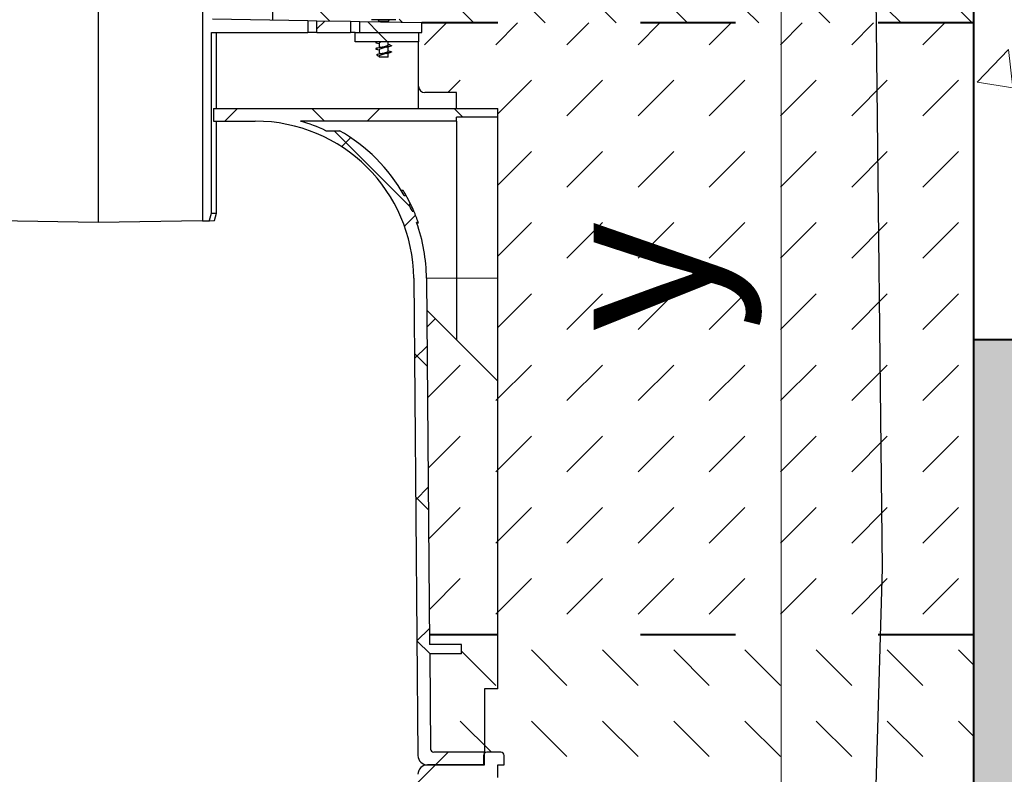
# Model space of a CAD drawing. Units: millimetres. Extents: x 0 to 16318, y 0 to 2100.
# Drawn here: x 1298 to 1608, y 1107 to 1345 of the extents above; entities that cross this region are included whole.
import ezdxf
from ezdxf import colors
from ezdxf.entities.mleader import LeaderData, LeaderLine
from ezdxf.math import Vec2, Vec3

# ---------------------------------------------------------------- set-up
doc = ezdxf.new("R2010")
doc.units = ezdxf.units.MM
doc.header["$LTSCALE"] = 0.5
doc.header["$PDSIZE"] = -1
doc.linetypes.add('ACAD_ISO03W100', pattern=[30, 12, -18])
for name, color, linetype, lineweight in [('HAURATON_Construction_Joint', 7, 'ACAD_ISO03W100', 40), ('HAURATON_ConstructionSite_Contour', 7, 'Continuous', 40), ('HAURATON_ConstructionSite_Hatching', 8, 'Continuous', 15), ('HAURATON_Dimensioning', 1, 'Continuous', 20), ('HAURATON_Product_Contour', 7, 'Continuous', 40)]:
    doc.layers.add(name, color=color, linetype=linetype, lineweight=lineweight)
doc.layers.add('HAURATON_Text_Macro', color=112, linetype='Continuous')
doc.styles.add('Hauraton_Platzhalter', font='arial.ttf', dxfattribs={"width": 0.948})
doc.styles.get("Standard").update_dxf_attribs({"font": 'arial.ttf'})
doc.dimstyles.new('Bem M1_10', dxfattribs={"dimscale": 10, "dimtxt": 5, "dimasz": 3.5, "dimexe": 1.25, "dimexo": 0.625, "dimgap": 0.825, "dimtad": 1, "dimtxsty": 'Hauraton_Platzhalter', "dimcen": 3.5, "dimclrd": 256, "dimclrt": 256, "dimazin": 0, "dimtfac": 1, "dimtmove": 0, "dimatfit": 3, "dimfxl": 1, "dimtfillclr": 256, "dimlwd": -1, "dimarcsym": 0})
pattern_1 = [(135, (684.512833, 1157.817631), (-22.45064030267288, 1.77635683940025e-15), [15.875, -15.875])]
pattern_2 = [(45, (255.6276175311882, -1230.233094715055), (-22.44962979433409, 22.4496297943341), []), (135, (255.6276175311882, -1230.233094715055), (-22.4496297943341, -22.44962979433409), [])]

# ---------------------------------------------------------------- blocks, each defined once
blk = doc.blocks.new('*D4')
at = {"layer": 'Defpoints', "color": 0, "transparency": 16777216}
for p in [(1351.801120174777, 1649.314698117317), (1537.895862332848, 1649.314698117317), (1401.384647735254, 879.335585216699)]:
    blk.add_point(p, dxfattribs=at)
at = {"layer": 'HAURATON_Dimensioning', "color": 0, "lineweight": -2, "transparency": 16777216}
for p, q in [((1358.051120174777, 1649.314698117317), (1550.395862332848, 1649.314698117317)), ((1407.634647735254, 879.335585216699), (1550.395862332849, 879.335585216699))]:
    blk.add_line(p, q, dxfattribs=at)
at = {"layer": 'HAURATON_Dimensioning', "transparency": 16777216}
blk.add_line((1537.895862332849, 914.335585216699), (1537.895862332848, 1614.314698117317), dxfattribs=at)
for points in [[(1532.062528999515, 1614.314698117317), (1543.729195666182, 1614.314698117317), (1537.895862332848, 1649.314698117317)], [(1532.062528999515, 914.335585216699), (1543.729195666182, 914.335585216699), (1537.895862332849, 879.335585216699)]]:
    blk.add_solid(points, dxfattribs=at)
at = {"layer": 'HAURATON_Dimensioning', "transparency": 16777216, "insert": (1497.295930545672, 1264.325141667007), "char_height": 50, "attachment_point": 5, "rotation": 90, "style": 'Hauraton_Platzhalter', "bg_fill": 3, "box_fill_scale": 1.1, "bg_fill_color": 256, "bg_fill_true_color": 13158600, "bg_fill_transparency": 0}
blk.add_mtext('y', dxfattribs=at)

msp = doc.modelspace()

# ---------------------------------------------------------------- hatches: boundary and pattern name
at = {"layer": 'HAURATON_ConstructionSite_Hatching'}
h = msp.add_hatch(dxfattribs=at)
h.set_pattern_fill('DASH', color=256, scale=5, angle=135)
h.set_pattern_definition(pattern_1)
h.paths.add_polyline_path([(1289.719716385559, 1452.647629493889), (1294.564301873294, 1524.164968020809), (1266.503791162981, 1524.266674031698), (1266.503791162981, 1489.314698117313), (1066.503791162981, 1489.314698117316), (1066.503791162983, 1518.321120091819), (1046.503791162981, 1494.314698117316), (1046.50379116298, 1344.314655462749), (1220.50733123214, 1344.314655462749), (1227.749378144297, 1344.441065861814, -0.4355451903892981), (1230.271098595881, 1348.73388547678), (1230.324510816432, 1348.73388547678), (1233.652066947938, 1348.795904230328, -0.5189762230570576), (1237.30948705815, 1344.607938183626), (1240.040278644323, 1344.655604328069), (1242.972493390569, 1344.706786326847), (1253.539671006306, 1344.89123709824), (1256.471885752551, 1344.942419097018), (1267.505215751632, 1345.135006588526), (1267.505215751632, 1363.313800268503), (1286.443227400662, 1382.251811917516)])
h.paths.add_polyline_path([(1233.920941017762, 1348.814452916744), (1234.689071402483, 1348.73388547678), (1236.856595314985, 1348.73388547678), (1236.856595314986, 1347.113794014025, 0.3839254656497924), (1236.408773209242, 1347.611043760911)], flags=16)
h.paths.add_polyline_path([(1598.503791162979, 1494.314698117316), (1578.503791162977, 1518.321120091818), (1578.503791162979, 1489.314698117316), (1378.503791162979, 1489.314698117313), (1378.503791162979, 1524.266674031698), (1350.442193000112, 1524.149991956013), (1355.285764009013, 1452.64762949389), (1358.698569518873, 1379.323032584461), (1361.500984790608, 1379.313080104926), (1377.500264627044, 1363.313800268503), (1377.500264627044, 1345.135006588526), (1388.533594626127, 1344.942419097018), (1391.465809372372, 1344.89123709824), (1402.032986988108, 1344.706786326847), (1404.965201734354, 1344.655604328069), (1407.695993320527, 1344.607938183626, -0.4204998271173173), (1410.262996755642, 1348.73388547678), (1410.316408976194, 1348.73388547678), (1413.643965107699, 1348.795904230328, -0.5352248409565333), (1417.25610223438, 1344.441065861814), (1424.498149146537, 1344.314655462749), (1598.503791162979, 1344.314655462749)])
h.paths.add_polyline_path([(1414.680969562244, 1348.73388547678), (1416.848493474747, 1348.73388547678), (1416.848493474747, 1347.113794014025, 0.3839254656497629), (1416.400671369004, 1347.61104376091), (1413.912839177524, 1348.814452916744)], flags=17)
h = msp.add_hatch(dxfattribs=at)
h.set_pattern_fill('AR-CONC', color=256, scale=0.5, angle=-3.180554681463517e-15)
h.set_pattern_definition([(49.99999999999999, (684.512833, 1157.817631), (91.092334498002, -7.969542769451548), [9.525, -104.775]), (355, (684.512833, 1157.817631), (-17.62171071248467, 95.52842261951757), [7.62, -83.820292085]), (100.4514447, (692.1038365, 1157.15350425), (73.47062354517664, 87.55887595609755), [8.095004399999999, -89.04512229999999]), (46.1842, (684.512833, 1183.217631), (135.539520446065, -21.02116396636358), [14.2875, -157.1625]), (96.63555760999996, (695.807783, 1181.465881), (118.7020670257515, 123.7130622988608), [12.14251157, -133.56780408]), (351.1841511700001, (684.512833, 1183.217631), (118.7020670324885, 123.7130622927663), [11.429983535, -125.72986596]), (21, (697.212833, 1176.867631), (75.80719563456624, -51.13259909354381), [9.525, -104.775]), (326.0000000000001, (697.212833, 1176.867631), (30.90101417382354, 92.09398306115963), [7.62, -83.82]), (71.45144499999999, (703.5300993, 1172.60658105), (106.7082096393581, 40.96138444295261), [8.0950044, -89.04496879999999]), (37.49999999999999, (684.512833, 1157.817631), (1.544301625295911, 42.27751943657655), [0, -82.804, 0, -85.09, 0, -84.1375]), (7.499999999999996, (684.512833, 1157.817631), (33.40983125515287, 50.09028740905975), [0, -48.51399999999999, 0, -80.89899999999999, 0, -32.0675]), (327.5, (656.191833, 1157.817631), (67.7952975834357, -2.864371996336725), [0, -31.75, 0, -99.06, 0, -131.445]), (317.5, (643.491833, 1157.817631), (74.06459069300902, 12.71324551666651), [0, -41.275, 0, -65.786, 0, -93.345])])
h.paths.add_polyline_path([(1046.50379116298, 1494.314698117316), (552.5037911629798, 1494.314698117317), (552.5037911629798, 1244.314698117317), (1046.50379116298, 1243.314698117318)])
h.paths.add_polyline_path([(2092.013595083499, 1494.314698117317), (1598.50379116298, 1494.314698117315), (1598.50379116298, 1244.314698117317), (2092.993987242462, 1244.314698117317)])
h = msp.add_hatch(dxfattribs=at)
h.set_pattern_fill('DASH', color=256, scale=5, angle=45)
h.set_pattern_definition([(45, (684.512833, 1157.817631), (0, 22.45064030267288), [15.875, -15.875])])
h.paths.add_polyline_path([(1196.508411477506, 1231.319741618012), (1196.508411477506, 1263.765952412139), (1196.508411477506, 1314.615992266388), (1196.508411477506, 1317.315870738784), (1209.507826344599, 1317.315870738784), (1209.507826344599, 1322.315645687667), (1219.507376242364, 1322.315645687668, 0.4142135623730951), (1221.507286221917, 1324.315555667221), (1221.507286221917, 1338.314925524091), (1221.507286221917, 1341.314790493421), (1220.507331232141, 1341.314790493421), (1220.507331232141, 1344.314655462749), (1046.50379116298, 1344.314655462749), (1046.50379116298, 1151.299302672649), (1196.508411477506, 1151.28927588775)])
h.paths.add_polyline_path([(1218.928870157183, 1253.740200297689), (1196.508411477506, 1231.319741618012), (1196.508411477506, 1151.28927588775), (1218.034781927806, 1151.28783699683)])
h.paths.add_polyline_path([(1448.497068901171, 1231.319741618012), (1426.076610221495, 1253.740200297688), (1426.970698450872, 1151.28783699683), (1448.497068901171, 1151.289275870118)])
h.paths.add_polyline_path([(1598.503791162979, 1344.314655462749), (1424.498149146536, 1344.314655462749), (1424.498149146536, 1341.314790493421), (1423.49819415676, 1341.314790493421), (1423.49819415676, 1338.314925524091), (1423.49819415676, 1324.315555667221, 0.4142135623730951), (1425.498104136313, 1322.315645687668), (1435.497654034078, 1322.315645687667), (1435.497654034078, 1317.315870738784), (1448.497068901171, 1317.315870738784), (1448.497068901171, 1314.615992266388), (1448.497068901171, 1263.765952412139), (1448.497068901171, 1231.319741618012), (1448.497068901171, 1151.289275870118), (1598.503791162979, 1151.299302672649)])
h.paths.add_polyline_path([(1542.248181568865, 1235.028211244088), (1542.248181568865, 1293.137078911209), (1439.212710900379, 1293.137078911209), (1439.212710900379, 1235.028211244088)], flags=24)
h.paths.add_polyline_path([(1092.449357329418, 1225.726262600027), (1150.55822499654, 1225.726262600027), (1150.55822499654, 1328.761733268512), (1092.449357329418, 1328.761733268512)], flags=24)
h = msp.add_hatch(dxfattribs=at)
h.set_pattern_fill('AR-CONC', color=256, scale=0.3, angle=90)
h.set_pattern_definition([(140, (684.512833, 1157.817631), (4.781725661670929, 54.6554006988012), [5.715, -62.865]), (85.00000000000001, (684.512833, 1157.817631), (-57.31705357171054, -10.5730264274908), [4.572, -50.292175251]), (190.4514447, (684.91130905, 1162.3722331), (-52.53532557365853, 44.08237412710598), [4.85700264, -53.42707338]), (136.1842, (669.272833, 1157.817631), (12.61269837981815, 81.32371226763897), [8.572499999999998, -94.29749999999999]), (186.63555761, (670.323883, 1164.594601), (-74.22783737931645, 71.2212402154509), [7.285506942, -80.14068244799999]), (81.18415117, (669.272833, 1157.817631), (-74.22783737565979, 71.22124021949311), [6.857990120999999, -75.437919576]), (111, (673.082833, 1165.437631), (30.67955945612628, 45.48431738073975), [5.715, -62.865]), (56.00000000000004, (673.082833, 1165.437631), (-55.25638983669578, 18.54060850429412), [4.572, -50.29199999999999]), (161.451445, (675.63946297, 1169.22799078), (-24.57683066577157, 64.02492578361485), [4.85700264, -53.42698127999999]), (127.5, (684.512833, 1157.817631), (-25.36651166194593, 0.9265809751775465), [0, -49.6824, 0, -51.054, 0, -50.4825]), (97.50000000000001, (684.512833, 1157.817631), (-30.05417244543585, 20.04589875309173), [0, -29.1084, 0, -48.5394, 0, -19.2405]), (57.49999999999999, (684.512833, 1140.825031), (1.718623197802035, 40.67717855006142), [0, -19.05, 0, -59.43599999999999, 0, -78.86699999999998]), (47.5, (684.512833, 1133.205031), (-7.627947309999906, 44.43875441580541), [0, -24.765, 0, -39.4716, 0, -56.007])])
h.paths.add_polyline_path([(1046.503791162979, 1243.814698117318), (552.5037911629801, 1244.814698117317), (552.50379116298, 609.314699756443), (1322.50379116298, 609.3146997564429), (1322.50379116298, 729.3355852166985), (1046.503791162979, 729.3355852166985)])
h.paths.add_polyline_path([(2092.993987242462, 1244.314698117317), (1598.50379116298, 1244.314698117317), (1598.50379116298, 729.3355852166986), (1322.50379116298, 729.3355852166984), (1322.50379116298, 609.3146997564429), (2092.013595083499, 609.314699756443)])
h = msp.add_hatch(dxfattribs=at)
h.set_pattern_fill('DASH', color=256, scale=5, angle=135)
h.set_pattern_definition(pattern_1)
h.paths.add_polyline_path([(1196.508411477506, 1086.326268100425), (1200.708222434566, 1086.326268100425), (1200.708222434566, 1106.325367895953), (1196.508411477506, 1106.325367895953), (1196.508411477506, 1110.325187855058), (1194.508501497953, 1110.325187855058), (1194.508501497953, 1113.32505282439, -0.4142135623730951), (1195.508456487729, 1114.325007814166), (1200.008253941722, 1114.325007814166, -0.1963145652620691), (1200.708222434534, 1114.039163523546), (1200.708222434534, 1114.325007814166), (1200.708222434566, 1134.324107609694), (1196.508411477506, 1134.324107609694), (1196.508411477506, 1151.28927588775), (1046.50379116298, 1151.299302672649), (1046.503791162979, 960.1498400687028), (1196.508411477506, 960.3082082596474)])
h.paths.add_polyline_path([(1217.720862527455, 1105.334139048892, 0.4116598904954269), (1216.7209456129, 1106.325367895953), (1200.708222434566, 1106.325367895953), (1200.708222434566, 1086.326268100425), (1196.508411477506, 1086.326268100425), (1196.508411477506, 960.3082082596472), (1204.508051395717, 960.3166539228502), (1204.508051395717, 960.3319393885902), (1218.986277553259, 960.3319393885902)])
h.paths.add_polyline_path([(1448.497068901171, 1086.326268100425), (1444.297257944111, 1086.326268100425), (1444.297257944111, 1106.325367895953), (1428.284534765777, 1106.325367895953, 0.4116598904954104), (1427.284617851222, 1105.334139048892), (1426.019202825418, 960.3319393885902), (1440.49742898296, 960.3319393885902), (1448.497068901171, 960.3319393885902)])
h.paths.add_polyline_path([(1598.50379116298, 1151.299302672649), (1448.497068901171, 1151.289275870118), (1448.497068901171, 1134.324107609694), (1444.297257944111, 1134.324107609694), (1444.297257944143, 1114.039163523548, -0.1963145652612422), (1444.997226436953, 1114.325007814166), (1449.497023890948, 1114.325007814166, -0.4142135623730951), (1450.496978880724, 1113.32505282439), (1450.496978880724, 1110.325187855058), (1448.497068901171, 1110.325187855058), (1448.497068901171, 1106.325367895953), (1444.297257944111, 1106.325367895953), (1444.297257944111, 1086.326268100425), (1448.497068901171, 1086.326268100425), (1448.497068901171, 960.3319393885903), (1598.50379116298, 960.3319393885906)])
h.paths.add_polyline_path([(1448.497068901171, 1151.289275870118), (1426.970698450872, 1151.28783699683), (1426.996568024576, 1148.323477466565), (1436.997586518742, 1148.323477466565), (1436.997586518742, 1145.323612497235), (1427.022747449554, 1145.323612497235), (1427.284617851222, 1115.316236661226, 0.4116598904954279), (1428.284534765777, 1114.325007814164), (1444.297257944143, 1114.325007814166), (1444.297257944111, 1134.324107609694), (1448.497068901171, 1134.324107609694)])
h.paths.add_polyline_path([(1217.982732929122, 1145.323612497235), (1208.007893859935, 1145.323612497235), (1208.007893859935, 1148.323477466565), (1218.008912354101, 1148.323477466565), (1218.034781927806, 1151.28783699683), (1196.508411477506, 1151.28927588775), (1196.508411477506, 1134.324107609694), (1200.708222434566, 1134.324107609694), (1200.708222434534, 1114.325007814166), (1216.7209456129, 1114.325007814165, 0.4116598904954363), (1217.720862527454, 1115.316236661226)])

# ---------------------------------------------------------------- linework, layer by layer
at = {"layer": 'HAURATON_ConstructionSite_Contour'}
msp.add_line((1598.503791162979, 1494.314698117316), (1598.503791162981, 729.3355852166985), dxfattribs=at)
msp.add_lwpolyline([(2092.503791162981, 1244.314698117317), (1598.50379116298, 1244.314698117317)], dxfattribs=at)
at = {"layer": 'HAURATON_Product_Contour', "color": 7, "linetype": 'Continuous', "lineweight": 25}
for p, q in [((1322.502740189339, 1351.958861300036), (1322.502740189339, 1281.317491106834)), ((1322.502740189339, 1281.317491106834), (1289.648840783712, 1281.890958054104))]:
    msp.add_line(p, q, dxfattribs=at)

# ---------------------------------------------------------------- leaders
at = {"layer": 'HAURATON_Text_Macro'}
ml = msp.add_multileader_mtext('Standard', dxfattribs=at)
ml.set_content('Pour concrete in layers (lifts).Take suitable measures to prevent lateral and upward movement of channel units during pours.', color=256)
ml.set_leader_properties()
ml.build(insert=Vec2(0, 0))
ml.multileader.update_dxf_attribs({"dogleg_length": 2, "arrow_head_size": 35, "scale": 10})
ctx = ml.context
ctx.base_point, ctx.scale, ctx.char_height, ctx.arrow_head_size, ctx.landing_gap_size, ctx.plane_origin = Vec3(2210.763227696756, 1157.991567068096), 10, 30, 35, 20, Vec3(2262.503791162981, 1171.922149112943)
notes = []
notes.append((ctx, [(0, (1, 1, 0), (2190.763227696756, 1157.991567068096), (1, 0), 20, [(2, [(1567.085604985441, 1408.368724965567), (1569.740009448456, 1172.376556101037), (1561.667811981344, 903.4951124296658)], 0, [])])]))
ctx.mtext.insert, ctx.mtext.width, ctx.mtext.flow_direction = Vec3(2230.763227696756, 1177.401526140401), 571.681777099504, 5
for ctx, leaders in notes:
    for number, flags, end, landing, length, lines in leaders:
        leader = LeaderData()
        leader.index, (leader.has_last_leader_line, leader.has_dogleg_vector, leader.attachment_direction) = number, flags
        leader.last_leader_point, leader.dogleg_vector, leader.dogleg_length = Vec3(end), Vec3(landing), length
        for number, points, colour, breaks in lines:
            line = LeaderLine()
            line.index, line.vertices, line.color, line.breaks = number, Vec3.list(points), colors.encode_raw_color(colour), breaks
            leader.lines.append(line)
        ctx.leaders.append(leader)

# ---------------------------------------------------------------- next in the draw order: dimensions: what is measured, and where the dimension line sits
at = {"layer": 'HAURATON_Dimensioning'}
dim = msp.add_linear_dim(base=(1537.895862332848, 1649.314698117317), p1=(1401.384647735254, 879.3355852166985), p2=(1351.801120174777, 1649.314698117316), angle=90, text='y', dimstyle='Bem M1_10', override={"dimtfill": 1}, dxfattribs=at)
dim.commit()
dim.dimension.update_dxf_attribs({"geometry": '*D4', "text_midpoint": (1497.295930545672, 1264.325141667007)})

# ---------------------------------------------------------------- next in the draw order: hatches: boundary and pattern name
at = {"layer": 'HAURATON_Product_Contour', "linetype": 'Continuous', "lineweight": 18}
h = msp.add_hatch(dxfattribs=at)
h.set_pattern_fill('ANSI37', scale=9.999549897764535, style=0)
h.set_pattern_definition(pattern_2)
h.paths.add_polyline_path([(1391.465809372372, 1344.89123709824), (1391.465809372372, 1341.314790493421), (1402.032986988108, 1341.314790493421), (1402.032986988108, 1344.706786326847)], flags=0)
h = msp.add_hatch(dxfattribs=at)
h.set_pattern_fill('ANSI37', scale=9.999549897764535, style=0)
h.set_pattern_definition(pattern_2)
h.paths.add_polyline_path([(1404.965201734354, 1341.314790493421), (1424.498149146536, 1341.314790493421), (1424.498149146536, 1344.314655462749), (1404.965201734354, 1344.65560432807)], flags=0)
h = msp.add_hatch(dxfattribs=at)
h.set_pattern_fill('ANSI37', scale=9.999549897764535, style=0)
h.set_pattern_definition(pattern_2)
h.paths.add_polyline_path([(1403.499094361231, 1341.314790493421), (1403.499094361232, 1338.314925524091), (1423.49819415676, 1338.314925524091), (1423.498194156761, 1341.314790493421)], flags=0)
h = msp.add_hatch(dxfattribs=at)
h.set_pattern_fill('ANSI37', scale=9.999549897764535, style=0)
h.set_pattern_definition(pattern_2)
edge = h.paths.add_edge_path(flags=0)
edge.add_arc((1371.993397812234, 1263.318301290857), 53.9975694479285, 0.5000000000004768, 19.47122063449084)
edge.add_line((1422.902794511196, 1281.317491106834), (1423.432796999559, 1281.317491106834))
edge.add_arc((1371.993397812234, 1263.318301290857), 54.49754694281672, 19.28548163884933, 23.37759234246509)
edge.add_line((1422.017234316046, 1284.942325065918), (1421.47207101655, 1284.942325065918))
edge.add_arc((1371.993397812234, 1263.318301290857), 53.9975694479285, 23.60712038329821, 26.07578905197506)
edge.add_line((1420.494738074708, 1287.053454524563), (1421.05076345448, 1287.053454524563))
edge.add_arc((1371.993397812234, 1263.318301290857), 54.49754694281672, 25.81883257000247, 29.20522598084931)
edge.add_line((1419.563084468187, 1289.909794935234), (1418.989461179764, 1289.909794935234))
edge.add_arc((1371.993397812234, 1263.318301290857), 53.9975694479285, 29.50221672774888, 60.50170748344551)
edge.add_line((1398.581672614789, 1310.316185810352), (1394.240991859265, 1310.316185810352))
edge.add_arc((1371.993397812234, 1263.318301290857), 51.99765946837559, 64.66832498328667, 74.05763139437043)
edge.add_line((1386.275611794741, 1313.31605077968), (1435.497654034078, 1313.31605077968))
edge.add_line((1435.497654034078, 1313.31605077968), (1435.497654034078, 1314.615992266389))
edge.add_line((1435.497654034078, 1314.615992266388), (1448.497068901172, 1314.615992266388))
edge.add_line((1448.497068901171, 1314.615992266388), (1448.497068901171, 1317.315870738785))
edge.add_line((1448.497068901171, 1317.315870738788), (1358.866622069106, 1317.315870738788))
edge.add_line((1358.866622069107, 1317.315870738784), (1358.866622069107, 1313.316050779679))
edge.add_line((1358.866622069107, 1313.31605077968), (1371.993397812234, 1313.31605077968))
edge.add_arc((1371.993397812234, 1263.318301290857), 49.99774948882268, 0.4999999999994884, 89.9999999999992, ccw=False)
edge.add_line((1421.989243539957, 1263.75460842661), (1423.302250839202, 1113.298874396244))
edge.add_arc((1426.302001582866, 1113.32505282439), 2.999864969329361, 180.4999999999989, 270.0000000000008)
edge.add_line((1426.302001582866, 1110.325187855058), (1444.297257944143, 1110.325187855058))
edge.add_line((1444.297257944143, 1110.325187855058), (1444.297257944143, 1114.325007814164))
edge.add_line((1444.297257944143, 1114.325007814166), (1428.284534765777, 1114.325007814166))
edge.add_arc((1428.284534765777, 1115.324962803941), 0.9999549897764535, 180.499999999998, 270, ccw=False)
edge.add_line((1427.284617851222, 1115.316236661227), (1427.022747449554, 1145.323612497235))
edge.add_line((1427.022747449554, 1145.323612497235), (1436.997586518742, 1145.323612497235))
edge.add_line((1436.997586518742, 1145.323612497237), (1436.997586518742, 1148.323477466566))
edge.add_line((1436.997586518742, 1148.323477466565), (1426.996568024576, 1148.323477466565))
edge.add_line((1426.996568024576, 1148.323477466565), (1425.988911198175, 1263.789512997471))
h = msp.add_hatch(dxfattribs=at)
h.set_pattern_fill('ANSI37', scale=9.999549897764535, style=0)
h.set_pattern_definition(pattern_2)
edge = h.paths.add_edge_path(flags=0)
edge.add_spline(control_points=[(1274.168280206616, 906.334369940663), (1274.172958603135, 905.7993744294397), (1274.177637002428, 905.2643789182418), (1274.182315404496, 904.7293834070676), (1274.186381358959, 904.2644239284707), (1274.190447315518, 903.799464449892), (1274.194513274176, 903.334504971335)], knot_values=[0.0944003215478733, 0.0944003215478733, 0.0944003215478733, 0.0944003215478733, 0.0960054416942258, 0.0960054416942258, 0.0960054416942258, 0.0974004362516449, 0.0974004362516449, 0.0974004362516449, 0.0974004362516449], weights=[1, 1, 1, 1, 1, 1, 1], degree=3, periodic=0)
edge.add_line((1274.194513274176, 903.334504971335), (1370.8109671045, 903.334504971335))
edge.add_spline(control_points=[(1370.8109671045, 903.334504971335), (1370.815033063158, 903.799464449892), (1370.819099019718, 904.2644239284707), (1370.823164974181, 904.7293834070676), (1370.827843376249, 905.2643789182418), (1370.832521775541, 905.7993744294397), (1370.837200172061, 906.334369940663)], knot_values=[0.09461044713680708, 0.09461044713680708, 0.09461044713680708, 0.09461044713680708, 0.09600544169422613, 0.09600544169422613, 0.09600544169422613, 0.09761056184057869, 0.09761056184057869, 0.09761056184057869, 0.09761056184057869], weights=[1, 1, 1, 1, 1, 1, 1], degree=3, periodic=0)
edge.add_line((1370.837200172061, 906.334369940663), (1371.993397812234, 906.334369940663))
edge.add_arc((1371.993397812234, 957.3320744192622), 50.99770447859914, 270.0000000000008, 271.885180982908)
edge.add_spline(control_points=[(1373.67105291798, 906.3619720509848), (1373.705950821307, 902.3703633503844), (1373.740848594507, 898.3787546486471), (1373.775746238375, 894.3871459457803), (1373.819610257862, 889.3699590378671), (1373.863474073021, 884.3527721281696), (1373.907337685417, 879.3355852166985)], knot_values=[0.08987267489699938, 0.08987267489699938, 0.08987267489699938, 0.08987267489699938, 0.1018484976834733, 0.1018484976834733, 0.1018484976834733, 0.116901311165064, 0.116901311165064, 0.116901311165064, 0.116901311165064], weights=[1, 1, 1, 1, 1, 1, 1], degree=3, periodic=0)
edge.add_line((1373.907337685417, 879.3355852166985), (1376.357607990065, 879.3355852166985))
edge.add_spline(control_points=[(1376.357607990065, 879.3355852166985), (1376.625986761037, 880.3355385775737), (1376.894359373438, 881.3354935913737), (1377.162726095372, 882.3354501860283)], knot_values=[0.08681118333997431, 0.08681118333997431, 0.08681118333997431, 0.08681118333997431, 0.08991735026577824, 0.08991735026577824, 0.08991735026577824, 0.08991735026577824], weights=[1, 1, 1, 1], degree=3, periodic=0)
edge.add_spline(control_points=[(1377.162726095372, 882.3354501860283), (1377.19789904459, 886.3594256911781), (1377.233071885319, 890.383401197281), (1377.268244618188, 894.4073767043208), (1377.295030295544, 897.4718218249343), (1377.321815910346, 900.5362669460953), (1377.348601462867, 903.6007120678003)], knot_values=[0.09668866667988679, 0.09668866667988679, 0.09668866667988679, 0.09668866667988679, 0.1087615977538447, 0.1087615977538447, 0.1087615977538447, 0.1179556981295418, 0.1179556981295418, 0.1179556981295418, 0.1179556981295418], weights=[1, 1, 1, 1, 1, 1, 1], degree=3, periodic=0)
edge.add_arc((1371.993397812234, 957.3320744192622), 53.9975694479285, 275.6916596495328, 296.2694118516195)
edge.add_spline(control_points=[(1395.892318470092, 908.9112204648643), (1395.896045042295, 909.3378641366814), (1395.899771613994, 909.7645078085022), (1395.90349818519, 910.1911514803285), (1395.909628308834, 910.8929704778564), (1395.915758431117, 911.5947894753951), (1395.921888552038, 912.2966084729485)], knot_values=[0.1443873599667439, 0.1443873599667439, 0.1443873599667439, 0.1443873599667439, 0.1456673974213488, 0.1456673974213488, 0.1456673974213488, 0.1477730295038413, 0.1477730295038413, 0.1477730295038413, 0.1477730295038413], weights=[1, 1, 1, 1, 1, 1, 1], degree=3, periodic=0)
edge.add_arc((1371.993397812234, 957.3320744192622), 50.99770447859914, 297.982847253972, 301.4942239079446)
edge.add_spline(control_points=[(1398.635241501298, 913.8466972571166), (1398.677901368359, 908.9623948558926), (1398.720561176272, 904.078092454152), (1398.763220925327, 899.1937900518967), (1398.821035120346, 892.5743884411056), (1398.878849207269, 885.9549868293705), (1398.936663186827, 879.3355852166985)], knot_values=[0.1366786480502565, 0.1366786480502565, 0.1366786480502565, 0.1366786480502565, 0.1513327737205069, 0.1513327737205069, 0.1513327737205069, 0.1711926298632405, 0.1711926298632405, 0.1711926298632405, 0.1711926298632405], weights=[1, 1, 1, 1, 1, 1, 1], degree=3, periodic=0)
edge.add_line((1398.936663186827, 879.3355852166985), (1401.384647735254, 879.3355852166985))
edge.add_spline(control_points=[(1401.384647735254, 879.3355852166985), (1401.652790877672, 880.3355396860622), (1401.920932059777, 881.3354946810939), (1402.189071340338, 882.3354501860283)], knot_values=[0.1274860773772749, 0.1274860773772749, 0.1274860773772749, 0.1274860773772749, 0.1305920644140569, 0.1305920644140569, 0.1305920644140569, 0.1305920644140569], weights=[1, 1, 1, 1], degree=3, periodic=0)
edge.add_spline(control_points=[(1402.189071340338, 882.3354501860283), (1402.241220823896, 888.3066871148019), (1402.293370230355, 894.2779240442449), (1402.345519560167, 900.2491609743627), (1402.381901880964, 904.4150334472849), (1402.418284164454, 908.5809059205346), (1402.45466641079, 912.7467783941117)], knot_values=[0.1405149287917521, 0.1405149287917521, 0.1405149287917521, 0.1405149287917521, 0.1584301290993694, 0.1584301290993694, 0.1584301290993694, 0.1709287856896036, 0.1709287856896036, 0.1709287856896036, 0.1709287856896036], weights=[1, 1, 1, 1, 1, 1, 1], degree=3, periodic=0)
edge.add_arc((1371.993397812234, 957.3320744192622), 53.9975694479285, 304.3414100872223, 359.500000000001)
edge.add_line((1425.988911198176, 956.8608627126484), (1425.993023400441, 957.3320744192616))
edge.add_line((1425.993023400441, 957.3320744192622), (1440.49742898296, 957.3320744192622))
edge.add_line((1440.49742898296, 957.3320744192622), (1440.49742898296, 960.3319393885916))
edge.add_line((1440.49742898296, 960.3319393885902), (1426.019202825418, 960.3319393885902))
edge.add_line((1426.019202825418, 960.3319393885902), (1427.284617851223, 1105.334139048891))
edge.add_arc((1428.284534765777, 1105.325412906177), 0.9999549897764535, 89.9999999999992, 179.5000000000011, ccw=False)
edge.add_line((1428.284534765777, 1106.325367895953), (1448.497068901172, 1106.325367895953))
edge.add_line((1448.497068901171, 1106.325367895953), (1448.497068901171, 1110.325187855059))
edge.add_line((1448.497068901171, 1110.325187855058), (1450.496978880724, 1110.325187855058))
edge.add_line((1450.496978880724, 1110.325187855058), (1450.496978880724, 1113.325052824387))
edge.add_arc((1449.497023890948, 1113.32505282439), 0.9999549897764543, 0, 90)
edge.add_line((1449.497023890948, 1114.325007814166), (1444.997226436954, 1114.325007814166))
edge.add_arc((1444.997226436953, 1113.32505282439), 0.9999549897764533, 90, 180)
edge.add_line((1443.997271447178, 1113.32505282439), (1443.997271447178, 1110.32518785506))
edge.add_line((1443.997271447178, 1110.325187855058), (1426.302001582866, 1110.325187855058))
edge.add_arc((1426.302001582866, 1107.32532288573), 2.999864969329361, 90, 179.4999999999965)
edge.add_line((1423.302250839203, 1107.351501313875), (1421.989243539958, 956.8957672835086))
edge.add_arc((1371.993397812234, 957.3320744192622), 49.99774948882268, 270, 359.5000000000003, ccw=False)
edge.add_line((1371.993397812234, 907.3343249304396), (1273.012082566443, 907.3343249304396))
edge.add_arc((1273.012082566443, 957.3320744192622), 49.99774948882268, 180.4999999999997, 270, ccw=False)
edge.add_line((1223.01623683872, 956.8957672835093), (1221.703229539475, 1107.351501313875))
edge.add_arc((1218.703478795811, 1107.32532288573), 2.999864969329361, 0.5000000000034739, 90)
edge.add_line((1218.703478795811, 1110.325187855058), (1201.0082089315, 1110.325187855058))
edge.add_line((1201.008208931499, 1110.325187855058), (1201.008208931499, 1113.325052824387))
edge.add_arc((1200.008253941722, 1113.32505282439), 0.9999549897764533, 0, 90)
edge.add_line((1200.008253941722, 1114.325007814166), (1195.508456487728, 1114.325007814166))
edge.add_arc((1195.508456487729, 1113.32505282439), 0.9999549897764543, 90, 180)
edge.add_line((1194.508501497953, 1113.32505282439), (1194.508501497953, 1110.32518785506))
edge.add_line((1194.508501497953, 1110.325187855058), (1196.508411477506, 1110.325187855058))
edge.add_line((1196.508411477506, 1110.325187855058), (1196.508411477506, 1106.325367895952))
edge.add_line((1196.508411477506, 1106.325367895953), (1216.7209456129, 1106.325367895953))
edge.add_arc((1216.7209456129, 1105.325412906177), 0.9999549897764535, 0.49999999999732836, 89.9999999999992, ccw=False)
edge.add_line((1217.720862527455, 1105.334139048893), (1218.98627755326, 960.3319393885921))
edge.add_line((1218.986277553259, 960.3319393885902), (1204.508051395716, 960.3319393885902))
edge.add_line((1204.508051395717, 960.3319393885902), (1204.508051395717, 957.3320744192607))
edge.add_line((1204.508051395717, 957.3320744192622), (1219.012456978237, 957.3320744192622))
edge.add_line((1219.012456978236, 957.3320744192622), (1219.016569180501, 956.860862712649))
edge.add_arc((1273.012082566443, 957.3320744192622), 53.9975694479285, 180.5000000000007, 235.6585899127792)
edge.add_spline(control_points=[(1242.550813967885, 912.7467783941117), (1242.587196214222, 908.5809059205346), (1242.623578497713, 904.4150334472849), (1242.65996081851, 900.2491609743627), (1242.712110148321, 894.2779240442449), (1242.764259554781, 888.3066871148019), (1242.816409038339, 882.3354501860283)], knot_values=[0.1459314725091351, 0.1459314725091351, 0.1459314725091351, 0.1459314725091351, 0.1584301290993693, 0.1584301290993693, 0.1584301290993693, 0.1763453294069867, 0.1763453294069867, 0.1763453294069867, 0.1763453294069867], weights=[1, 1, 1, 1, 1, 1, 1], degree=3, periodic=0)
edge.add_spline(control_points=[(1242.816409038339, 882.3354501860283), (1243.0845483189, 881.3354946810939), (1243.352689501005, 880.3355396860622), (1243.620832643423, 879.3355852166985)], knot_values=[0.1173925880270364, 0.1173925880270364, 0.1173925880270364, 0.1173925880270364, 0.1204985750790511, 0.1204985750790511, 0.1204985750790511, 0.1204985750790511], weights=[1, 1, 1, 1], degree=3, periodic=0)
edge.add_line((1243.620832643423, 879.3355852166985), (1246.068817191849, 879.3355852166985))
edge.add_spline(control_points=[(1246.068817191849, 879.3355852166985), (1246.126631171408, 885.9549868293705), (1246.18444525833, 892.5743884411056), (1246.24225945335, 899.1937900518967), (1246.284919202405, 904.078092454152), (1246.327579010318, 908.9623948558926), (1246.37023887738, 913.8466972571166)], knot_values=[0.1314729175777732, 0.1314729175777732, 0.1314729175777732, 0.1314729175777732, 0.1513327737205069, 0.1513327737205069, 0.1513327737205069, 0.1659868993907573, 0.1659868993907573, 0.1659868993907573, 0.1659868993907573], weights=[1, 1, 1, 1, 1, 1, 1], degree=3, periodic=0)
edge.add_arc((1273.012082566443, 957.3320744192622), 50.99770447859914, 238.505776092057, 242.0171527460296)
edge.add_spline(control_points=[(1249.083591826638, 912.2966084729485), (1249.089721947559, 911.5947894753951), (1249.095852069842, 910.8929704778564), (1249.101982193487, 910.1911514803285), (1249.105708764683, 909.7645078085022), (1249.109435336382, 909.3378641366814), (1249.113161908585, 908.9112204648643)], knot_values=[0.1435617653388563, 0.1435617653388563, 0.1435617653388563, 0.1435617653388563, 0.1456673974213487, 0.1456673974213487, 0.1456673974213487, 0.1469474348759537, 0.1469474348759537, 0.1469474348759537, 0.1469474348759537], weights=[1, 1, 1, 1, 1, 1, 1], degree=3, periodic=0)
edge.add_arc((1273.012082566443, 957.3320744192622), 53.9975694479285, 243.7305881483821, 264.3083403504688)
edge.add_spline(control_points=[(1267.65687891581, 903.6007120678003), (1267.683664468331, 900.5362669460953), (1267.710450083133, 897.4718218249343), (1267.737235760489, 894.4073767043208), (1267.772408493357, 890.383401197281), (1267.807581334087, 886.3594256911781), (1267.842754283305, 882.3354501860283)], knot_values=[0.09956749737814735, 0.09956749737814735, 0.09956749737814735, 0.09956749737814735, 0.1087615977538445, 0.1087615977538445, 0.1087615977538445, 0.1208345288278024, 0.1208345288278024, 0.1208345288278024, 0.1208345288278024], weights=[1, 1, 1, 1, 1, 1, 1], degree=3, periodic=0)
edge.add_spline(control_points=[(1267.842754283305, 882.3354501860283), (1268.111121005239, 881.3354935913737), (1268.37949361764, 880.3355385775737), (1268.647872388612, 879.3355852166985)], knot_values=[0.07996192461357665, 0.07996192461357665, 0.07996192461357665, 0.07996192461357665, 0.0830680916093304, 0.0830680916093304, 0.0830680916093304, 0.0830680916093304], weights=[1, 1, 1, 1], degree=3, periodic=0)
edge.add_line((1268.647872388612, 879.3355852166985), (1271.098142693259, 879.3355852166985))
edge.add_spline(control_points=[(1271.09814269326, 879.3355852166985), (1271.142006305655, 884.3527721281696), (1271.185870120814, 889.3699590378671), (1271.229734140302, 894.3871459457803), (1271.26463178417, 898.3787546486471), (1271.29952955737, 902.3703633503844), (1271.334427460696, 906.3619720509848)], knot_values=[0.08679568420188223, 0.08679568420188223, 0.08679568420188223, 0.08679568420188223, 0.101848497683473, 0.101848497683473, 0.101848497683473, 0.113824320469947, 0.113824320469947, 0.113824320469947, 0.113824320469947], weights=[1, 1, 1, 1, 1, 1, 1], degree=3, periodic=0)
edge.add_arc((1273.012082566443, 957.3320744192622), 50.99770447859914, 268.1148190170936, 270.0000000000008)
edge.add_line((1273.012082566443, 906.334369940663), (1274.168280206615, 906.334369940663))

# ---------------------------------------------------------------- next in the draw order: linework, layer by layer
at = {"layer": 'HAURATON_Construction_Joint', "ltscale": 5}
for p, q in [((1598.498149146536, 1344.314655462749), (1424.498149146536, 1344.314655462749)), ((1598.50379116298, 1151.299302672649), (1426.970698450871, 1151.28783699683))]:
    msp.add_line(p, q, dxfattribs=at)
at = {"layer": 'HAURATON_Product_Contour', "color": 7, "linetype": 'Continuous', "lineweight": 25}
for p, q in [((1377.500264627044, 1345.135006588527), (1377.500264627044, 1363.313800268503)), ((1355.356639594965, 1351.314340391185), (1355.356639594965, 1281.890958054104)), ((1388.533594626127, 1344.942419097018), (1358.493839952698, 1345.466764965269)), ((1388.533594626127, 1344.942419097018), (1388.533594626127, 1341.314790493421)), ((1391.465809372372, 1344.89123709824), (1388.533594626127, 1344.942419097018)), ((1402.032986988108, 1344.706786326847), (1391.465809372372, 1344.89123709824)), ((1391.465809372372, 1341.314790493421), (1391.465809372372, 1344.89123709824)), ((1402.032986988108, 1344.706786326847), (1402.032986988108, 1341.314790493421)), ((1404.965201734354, 1344.655604328069), (1402.032986988108, 1344.706786326847)), ((1404.965201734354, 1341.314790493421), (1404.965201734354, 1344.655604328069)), ((1424.498149146536, 1344.314655462749), (1404.965201734354, 1344.655604328069)), ((1412.498689269219, 1345.314610452526), (1408.648862558579, 1345.314610452526)), ((1411.048754534043, 1344.814632957637), (1411.048754534043, 1344.549415518957)), ((1416.348515979859, 1345.314610452526), (1412.498689269219, 1345.314610452526)), ((1413.948624004396, 1344.498798109067), (1413.948624004396, 1344.814632957637)), ((1424.498149146536, 1341.314790493421), (1424.498149146536, 1344.314655462749)), ((1358.233307556724, 1341.314790493421), (1388.533594626127, 1341.314790493421)), ((1358.233307556725, 1284.317356076162), (1358.233307556724, 1341.314790493421)), ((1359.751063558511, 1317.315870738784), (1359.751063558511, 1341.314790493421)), ((1391.465809372372, 1341.314790493421), (1388.533594626127, 1341.314790493421)), ((1391.465809372372, 1341.314790493421), (1402.032986988108, 1341.314790493421)), ((1403.499094361231, 1341.314790493421), (1402.032986988108, 1341.314790493421)), ((1403.499094361231, 1338.314925524091), (1403.499094361231, 1341.314790493421)), ((1403.499094361231, 1341.314790493421), (1423.49819415676, 1341.314790493421)), ((1404.965201734354, 1341.314790493421), (1424.498149146536, 1341.314790493421)), ((1423.49819415676, 1341.314790493421), (1423.49819415676, 1338.314925524091)), ((1423.49819415676, 1338.314925524091), (1403.499094361231, 1338.314925524091)), ((1410.520225119848, 1337.923051624861), (1411.048754534043, 1337.802543434434)), ((1410.520225119848, 1335.923141645309), (1411.048754534043, 1335.802633454881)), ((1411.048754534043, 1337.944655532139), (1411.048754534043, 1336.457223906711)), ((1411.048754534043, 1335.944745552586), (1411.048754534043, 1334.457313927158)), ((1413.948624004396, 1337.314970535164), (1413.948624004396, 1338.314925524091)), ((1414.477153527888, 1337.336574410567), (1413.948624004396, 1337.457082630199)), ((1413.948624004396, 1335.315060555611), (1413.948624004396, 1336.802492180602)), ((1414.477153527888, 1335.336664431013), (1413.948624004396, 1335.457172650645)), ((1423.49819415676, 1317.315870738784), (1423.49819415676, 1338.314925524091)), ((1411.048754534043, 1333.944835573033), (1411.048754534043, 1333.515141573165)), ((1412.498689269219, 1333.515141573165), (1411.048754534043, 1333.515141573165)), ((1413.948624004396, 1333.515141573165), (1412.498689269219, 1333.515141573165)), ((1413.948624004396, 1333.515141573165), (1413.948624004396, 1334.802582201049)), ((1435.497654034078, 1322.315645687667), (1425.498104136313, 1322.315645687667)), ((1435.497654034078, 1317.315870738784), (1435.497654034078, 1322.315645687667)), ((1358.866622069107, 1317.315870738784), (1358.866622069107, 1313.31605077968)), ((1358.866622069107, 1317.315870738784), (1448.497068901171, 1317.315870738784)), ((1448.497068901171, 1314.615992266388), (1448.497068901171, 1317.315870738784)), ((1448.497068901171, 1314.615992266388), (1435.497654034078, 1314.615992266388)), ((1435.497654034078, 1313.31605077968), (1435.497654034078, 1314.615992266388)), ((1448.497068901171, 1263.765952412139), (1448.497068901171, 1314.615992266388)), ((1358.866622069107, 1313.31605077968), (1371.993397812234, 1313.31605077968)), ((1359.751063558511, 1284.317356076162), (1359.751063558511, 1313.31605077968)), ((1435.497654034078, 1313.31605077968), (1386.27561179474, 1313.31605077968)), ((1435.497654034078, 1313.31605077968), (1435.497654034078, 1263.75460842661)), ((1394.240991859266, 1310.31618581035), (1398.581672614789, 1310.316185810352)), ((1418.671636010113, 1291.445240362262), (1418.086920185311, 1291.445240362262)), ((1418.748645616376, 1291.317041004598), (1418.164905051288, 1291.317041004598)), ((1418.989461179763, 1289.909794935234), (1419.563084468187, 1289.909794935234)), ((1421.05076345448, 1287.053454524563), (1420.494738074708, 1287.053454524563)), ((1358.233307556725, 1284.317356076162), (1359.751063558511, 1284.317356076162)), ((1359.118506685773, 1281.956621688425), (1359.751063558511, 1284.317356076162)), ((1421.47207101655, 1284.942325065918), (1422.017234316046, 1284.942325065918)), ((1355.356639594965, 1281.890958054104), (1322.502740189339, 1281.317491106834)), ((1355.356639594965, 1281.890958054104), (1357.565804013379, 1281.929519162464)), ((1357.565804013379, 1281.929519162464), (1359.118506685773, 1281.956621688425)), ((1423.432796999559, 1281.317491106834), (1422.902794511196, 1281.317491106834)), ((1423.477476155188, 1281.189291749169), (1422.947938398159, 1281.189291749169)), ((1421.989243539957, 1263.75460842661), (1423.302250839203, 1113.298874396245)), ((1425.988911198176, 1263.789512997471), (1426.996568024576, 1148.323477466565)), ((1435.497654034078, 1263.75460842661), (1435.497654034078, 1244.319156485104)), ((1448.497068901171, 1231.319741618012), (1448.497068901171, 1263.765952412139)), ((1448.497068901171, 1231.319741618012), (1426.076610221494, 1253.740200297688)), ((1448.497068901171, 1134.324107609694), (1448.497068901171, 1231.319741618012)), ((1436.997586518742, 1148.323477466565), (1426.996568024576, 1148.323477466565)), ((1436.997586518742, 1145.323612497235), (1436.997586518742, 1148.323477466565)), ((1436.997586518742, 1145.323612497235), (1427.022747449554, 1145.323612497235)), ((1427.022747449554, 1145.323612497235), (1427.284617851222, 1115.316236661227)), ((1448.497068901171, 1134.324107609694), (1444.297257944111, 1134.324107609694)), ((1444.297257944111, 1134.324107609694), (1444.297257944143, 1114.325007814166)), ((1444.297257944143, 1114.325007814166), (1428.284534765777, 1114.325007814166)), ((1443.997271447178, 1113.32505282439), (1443.997271447178, 1110.325187855058)), ((1444.297257944143, 1110.325187855058), (1444.297257944143, 1114.325007814166)), ((1449.497023890948, 1114.325007814166), (1444.997226436953, 1114.325007814166)), ((1450.496978880724, 1110.325187855058), (1450.496978880724, 1113.32505282439)), ((1426.302001582866, 1110.325187855058), (1444.297257944143, 1110.325187855058)), ((1443.997271447178, 1110.325187855058), (1426.302001582866, 1110.325187855058)), ((1448.497068901171, 1110.325187855058), (1450.496978880724, 1110.325187855058)), ((1448.497068901171, 1106.325367895953), (1448.497068901171, 1110.325187855058))]:
    msp.add_line(p, q, dxfattribs=at)
at = {"layer": 'HAURATON_Product_Contour', "color": 8, "linetype": 'Continuous', "lineweight": 18}
for p, q in [((1412.498689269219, 1344.814632957637), (1411.048754534043, 1344.814632957637)), ((1413.948624004396, 1344.814632957637), (1412.498689269219, 1344.814632957637)), ((1425.98921580575, 1263.75460842661), (1435.497654034078, 1263.75460842661)), ((1435.497654034078, 1263.765952412139), (1448.497068901171, 1263.765952412139))]:
    msp.add_line(p, q, dxfattribs=at)
at = {"layer": 'HAURATON_Product_Contour', "color": 7, "linetype": 'Continuous', "lineweight": 25, "flags": 128}
for points in [[(1414.461401157171, 1337.338042823514), (1414.693120255053, 1337.289496837467), (1414.914528542054, 1337.215538695664), (1414.998370024222, 1337.134121973131), (1414.930032666558, 1337.052317752352), (1414.721479482107, 1336.977307728693), (1414.391745666434, 1336.906260525262), (1413.938094782366, 1336.826465087795), (1413.391729900688, 1336.743974409381), (1412.802444939032, 1336.666167585541), (1412.215349477564, 1336.596066849419), (1411.625563696839, 1336.518542602369), (1411.076824272807, 1336.436092471353), (1410.619313421016, 1336.356083840546), (1410.285224964433, 1336.284800627405), (1410.072345389535, 1336.210134897315), (1409.998824782328, 1336.128451136066), (1410.077515814987, 1336.046896590154), (1410.294682371063, 1335.972581616634), (1410.534990848702, 1335.921785504872)], [(1410.485476522698, 1338.32745238278), (1410.323781299903, 1338.294132312259), (1410.094017441959, 1338.220906160964), (1409.999927185571, 1338.139790919696), (1410.057851824183, 1338.057772020422), (1410.257626253695, 1337.982092693359), (1410.529460284409, 1337.922277875657)], [(1414.46630034363, 1335.337599147071), (1414.730683269262, 1335.280044919815), (1414.934866084401, 1335.204696905512), (1414.99800238647, 1335.122780929412), (1414.909025463395, 1335.041510697527), (1414.683416170394, 1334.96791562983), (1414.336111436005, 1334.895768719434), (1413.867257580801, 1334.815169317338), (1413.311760863523, 1334.732894683755), (1412.720859995283, 1334.65626158811), (1412.1335882655, 1334.58600285063), (1411.546197671042, 1334.507392604027), (1411.007321679737, 1334.42483428028), (1410.565482771493, 1334.345726527355), (1410.264226450157, 1334.279435579297), (1410.264226450157, 1334.279435579297)], [(1411.6081500398, 1336.60255982258), (1411.072467126371, 1336.462583846803), (1410.465894910933, 1336.325475651625)], [(1413.389228560836, 1336.657156291103), (1413.924911460442, 1336.797132251995), (1414.531483639731, 1336.934240424927)], [(1411.6081500398, 1334.602649843027), (1411.072467126371, 1334.46267386725), (1410.465894910933, 1334.325565672074)], [(1413.389228560836, 1334.65724631155), (1413.924911460442, 1334.79722227244), (1414.531483639731, 1334.934330445372)], [(1357.565804013379, 1281.929519162464), (1357.615659748444, 1282.107738995099), (1358.233307556725, 1284.317356076162)]]:
    msp.add_lwpolyline(points, dxfattribs=at)
at = {"layer": 'HAURATON_Product_Contour', "color": 7, "linetype": 'Continuous', "lineweight": 25}
for centre, radius, start, end in [((1410.548777039155, 1344.814632957637), 0.4999774948881983, 0, 90), ((1414.448601499283, 1344.814632957637), 0.4999774948881983, 90, 180), ((1411.98578943919, 1336.949881505888), 1.366605106311749, 92.73886842318272, 133.2880211098201), ((1416.907683628001, 1321.019946565069), 16.03361066767174, 102.5296519905596, 111.4331525791051), ((1408.08966890581, 1352.239856399736), 16.03370111914932, 282.5296763458261, 291.4331250843928), ((1408.089668905949, 1350.239946419755), 16.03370111870039, 282.5296763456678, 291.4331250844918), ((1411.159616179479, 1334.926290157578), 1.104598636683077, 215.8458515007949, 264.2398836362473), ((1416.907683627861, 1319.020036585947), 16.03361066722226, 102.5296519903985, 111.4331525792043), ((1425.498104136313, 1324.315555667221), 1.999909979552793, 180, 270), ((1371.993397812234, 1263.318301290857), 49.99774948882268, 0.5000000000046022, 90), ((1371.993397812234, 1263.318301290857), 51.99765946837579, 64.66832498328097, 74.05763139436259), ((1371.993397812234, 1263.318301290857), 53.99756944792853, 29.50221672774369, 60.50170748345362), ((1371.993397812234, 1263.318301290857), 54.49754694281665, 29.20522598085005, 30.91470565563964), ((1371.993397812234, 1263.318301290857), 54.49754694281656, 25.81883256999443, 29.20522598085005), ((1371.993397812234, 1263.318301290857), 53.9975694479285, 23.60712038329902, 26.07578905197171), ((1371.993397812234, 1263.318301290857), 54.49754694281663, 23.37759234245548, 25.83632910088584), ((1371.993397812234, 1263.318301290857), 54.49754694281668, 19.28548163884557, 23.37759234245548), ((1371.993397812234, 1263.318301290857), 53.99756944792843, 0.5000000000046022, 19.4712206344879), ((1428.284534765777, 1115.324962803941), 0.9999549897766808, 180.4999999999916, 270), ((1426.302001582866, 1113.32505282439), 2.99986496932932, 180.4999999999916, 270), ((1444.997226436953, 1113.32505282439), 0.9999549897765387, 90, 179.9999999998828), ((1449.497023890948, 1113.32505282439), 0.9999549897763966, 1.172479677774711e-10, 90), ((1426.302001582866, 1107.32532288573), 2.999864969329474, 90, 179.4999999999824)]:
    msp.add_arc(centre, radius, start, end, dxfattribs=at)

doc.saveas('drawing.dxf')
